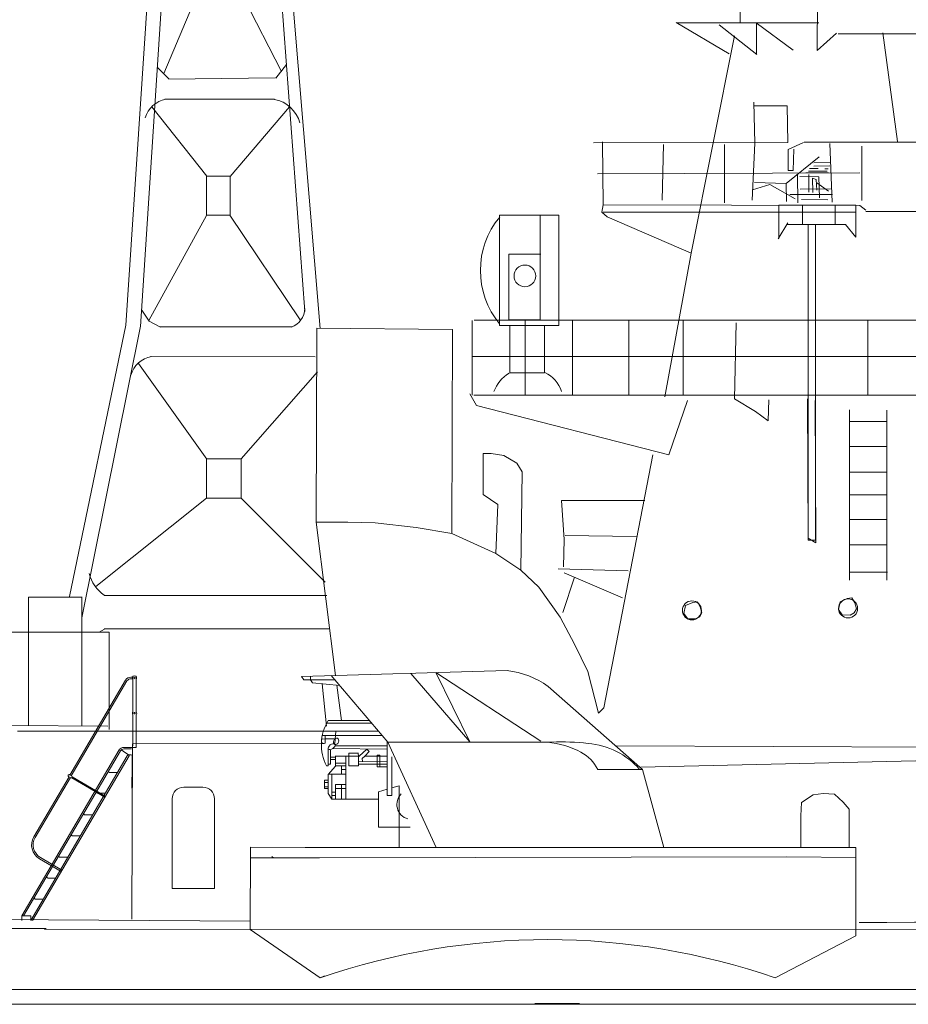
# Model space of a CAD drawing. Extents: x -5 to 533, y 80 to 304.
# Drawn here: x 292 to 325, y 195 to 232 of the extents above; entities that cross this region are included whole.
import ezdxf

# ---------------------------------------------------------------- set-up
doc = ezdxf.new("R2010")
doc.units = 0
doc.layers.get('0').update_dxf_attribs({"linetype": 'CONTINUOUS'})
doc.layers.add('1', color=7, linetype='CONTINUOUS', lineweight=18)

# ---------------------------------------------------------------- blocks, each defined once
blk = doc.blocks.new('BLK778')
at = {"layer": '1', "color": 7, "linetype": 'Continuous'}
for p, q in [((283.515, 220.624), (285.721, 220.624)), ((283.517, 216.524), (283.517, 220.624)), ((285.027, 220.615), (285.027, 216.731)), ((285.721, 220.624), (285.721, 216.524)), ((283.855, 218.864), (283.855, 219.174)), ((283.855, 219.174), (285.042, 219.174)), ((283.855, 216.731), (283.855, 218.864)), ((285.027, 216.731), (283.855, 216.731)), ((283.664, 216.524), (283.517, 216.524)), ((285.224, 216.524), (283.664, 216.524)), ((283.896, 216.524), (283.896, 214.764)), ((285.187, 214.764), (285.187, 216.524)), ((285.721, 216.524), (285.224, 216.524)), ((283.896, 214.764), (285.187, 214.764))]:
    blk.add_line(p, q, dxfattribs=at)
blk.add_circle((284.456, 218.361), 0.404, dxfattribs=at)
for centre, radius, start, end in [((285.93, 218.558), 3.127, 140.4213, 219.3307), ((284.566, 213.601), 1.343, 121.2157, 159.8394), ((284.776, 213.773), 1.077, 15.6476, 67.2727)]:
    blk.add_arc(centre, radius, start, end, dxfattribs=at)
blk = doc.blocks.new('pa15_2')
at = {"layer": '1', "color": 7, "linetype": 'Continuous'}
for p, q in [((-1.686, 9.748), (-9.33, 9.534)), ((-9.33, 9.534), (-9.244, 9.4)), ((-8.986, 9.534), (-8.986, 9.4)), ((-8.221, 9.565), (-6.114, 7.092)), ((-3.065, 7.098), (-5.262, 9.641)), ((-0.427, 7.131), (-4.329, 9.678)), ((-4.329, 9.678), (-3.065, 7.098)), ((-9.244, 9.4), (-8.058, 9.4)), ((-8.986, 9.4), (-8.922, 9.292)), ((-8.922, 9.292), (-7.904, 9.193)), ((-0.156, 9.163), (3.352, 6.076)), ((-6.71, 7.791), (-8.387, 7.791)), ((-6.794, 7.889), (-8.33, 7.889)), ((-6.318, 7.331), (-8.553, 7.331)), ((-8.444, 7.331), (-8.444, 7.052)), ((-8.54, 7.038), (-8.584, 7.092)), ((-8.444, 7.208), (-8.56, 7.206)), ((-8.488, 7.038), (-8.54, 7.038)), ((-8.444, 7.052), (-8.488, 7.038)), ((-8.107, 7.208), (-8.448, 7.208)), ((-6.137, 5.34), (-6.137, 7.092)), ((-6.114, 7.092), (-0.022, 7.092)), ((-4.323, 3.178), (-6.114, 7.092)), ((-8.33, 6.209), (-8.33, 6.833)), ((-8.243, 6.275), (-8.243, 6.786)), ((-8.163, 6.852), (-6.137, 6.833)), ((-8.058, 6.948), (-6.137, 6.948)), ((-7.21, 6.685), (-7.56, 6.685)), ((-7.56, 6.685), (-7.56, 6.57)), ((-7.21, 6.57), (-7.215, 6.685)), ((-6.9, 6.833), (-7.182, 6.57)), ((-6.97, 6.57), (-6.805, 6.74)), ((-6.805, 6.74), (-6.9, 6.833)), ((-6.512, 6.612), (-6.408, 6.612)), ((-6.512, 6.178), (-6.512, 6.612)), ((-6.408, 6.612), (-6.408, 6.178)), ((2.363, 6.948), (14.67, 6.907)), ((14.67, 6.907), (14.67, 6.422)), ((-8.33, 6.274), (-8.243, 6.275)), ((-8.228, 6.449), (-8.056, 6.447)), ((-8.223, 6.534), (-8.053, 6.532)), ((-8.063, 6.582), (-8.058, 6.2)), ((-7.675, 6.57), (-8.062, 6.57)), ((-8.058, 6.307), (-7.675, 6.307)), ((-7.675, 6.307), (-7.675, 6.57)), ((-7.56, 6.57), (-7.675, 6.57)), ((-7.675, 6.209), (-7.675, 6.307)), ((-7.56, 6.57), (-7.21, 6.57)), ((-7.56, 6.57), (-7.56, 6.209)), ((-7.21, 6.542), (-7.182, 6.57)), ((-7.21, 6.362), (-7.21, 6.542)), ((-7.062, 6.367), (-7.21, 6.362)), ((-7.21, 6.209), (-7.21, 6.362)), ((-6.137, 6.274), (-7.21, 6.274)), ((-6.97, 6.57), (-7.073, 6.482)), ((-7.073, 6.482), (-7.062, 6.367)), ((-7.062, 6.367), (-6.137, 6.362)), ((-6.97, 6.57), (-6.137, 6.57)), ((-5.973, 5.102), (-5.973, 6.548)), ((14.67, 6.422), (3.283, 6.163)), ((-8.392, 6.209), (-8.33, 6.209)), ((-8.33, 5.884), (-8.332, 5.179)), ((-8.058, 6.2), (-8.33, 5.884)), ((-8.322, 5.894), (-7.675, 5.894)), ((-8.2, 4.97), (-8.2, 5.894)), ((-8.058, 6.209), (-7.675, 6.209)), ((-7.84, 6.076), (-7.84, 6.209)), ((-7.675, 6.076), (-7.84, 6.076)), ((-7.84, 5.894), (-7.84, 6.076)), ((-7.84, 6.076), (-7.675, 6.076)), ((-7.675, 5.894), (-7.84, 5.894)), ((-7.675, 6.209), (-7.675, 6.076)), ((-7.675, 6.076), (-7.675, 5.894)), ((-7.675, 5.894), (-7.675, 4.97)), ((-7.56, 6.209), (-7.21, 6.209)), ((-6.408, 6.178), (-6.512, 6.178)), ((-6.408, 6.178), (-6.129, 6.173)), ((3.352, 6.076), (1.681, 6.076)), ((3.352, 6.076), (4.142, 3.178)), ((-8.331, 5.679), (-8.475, 5.679)), ((-8.475, 5.679), (-8.475, 5.361)), ((-8.475, 5.595), (-8.331, 5.595)), ((-8.331, 5.361), (-8.331, 5.679)), ((-8.058, 5.512), (-7.84, 5.512)), ((-8.058, 5.361), (-8.058, 5.512)), ((-7.84, 5.512), (-7.84, 5.361)), ((-7.84, 5.512), (-7.675, 5.512)), ((-8.33, 5.434), (-8.475, 5.434)), ((-8.475, 5.361), (-8.331, 5.361)), ((-8.332, 5.179), (-8.2, 4.97)), ((-8.063, 5.23), (-8.2, 5.23)), ((-8.2, 5.23), (-8.2, 5.102)), ((-8.063, 5.102), (-8.063, 5.23)), ((-7.84, 5.361), (-8.058, 5.361)), ((-8.058, 5.361), (-8.058, 4.97)), ((-7.84, 5.361), (-7.84, 4.97)), ((-7.84, 5.361), (-7.675, 5.361)), ((-6.465, 5.245), (-6.137, 5.34)), ((-6.465, 4.97), (-6.465, 5.245)), ((-6.137, 5.34), (-6.137, 5.102)), ((-5.973, 5.387), (-5.691, 5.467)), ((-5.691, 5.467), (-5.691, 3.178)), ((-8.2, 5.102), (-8.063, 5.102)), ((-8.2, 4.97), (-6.465, 4.97)), ((-6.465, 4.97), (-6.465, 3.933)), ((-6.137, 5.102), (-5.973, 5.102)), ((-6.465, 3.933), (-5.292, 3.933)), ((-5.691, 3.178), (-5.691, 3.178)), ((-5.691, 3.178), (-5.691, 3.178)), ((-0.016, 3.178), (-4.323, 3.178))]:
    blk.add_line(p, q, dxfattribs=at)
for centre, radius, start, end in [((-2.055, 6.493), 3.277, 54.5772, 83.5196), ((-6.901, 6.995), 1.686, 147.9661, 207.8091), ((-0.535, 3.624), 3.481, 62.7419, 84.1588), ((0.357, -0.506), 7.607, 82.6956, 92.856), ((1.118, 4.241), 2.806, 40.8354, 85.777), ((0.411, 5.468), 1.408, 25.5554, 62.5699), ((-5.218, 4.776), 0.563, 134.9071, 254.276)]:
    blk.add_arc(centre, radius, start, end, dxfattribs=at)
for centre, major_axis, ratio in [((-8.209, 6.918), (0.121, 0.085), 0.545268), ((-8.039, 7.121), (0.048, 0.118), 0.71376)]:
    blk.add_ellipse(centre, major_axis=major_axis, ratio=ratio, dxfattribs=at)
blk = doc.blocks.new('pa36_2')
at = {"layer": '1', "color": 7, "linetype": 'Continuous'}
for p, q in [((-0.198, 8.935), (-2.267, 5.409)), ((-0.149, 8.906), (-2.217, 5.38)), ((0.055, 9.048), (-0.001, 9.048)), ((0.055, 8.991), (-0.001, 8.991)), ((0.073, 8.962), (0.073, 7.765)), ((0.188, 8.962), (0.188, 7.765)), ((0.073, 7.65), (0.073, 6.547)), ((0.188, 7.65), (0.188, 6.547)), ((-4.057, 0.171), (-0.438, 6.34)), ((-3.991, 0.171), (-0.388, 6.311)), ((-0.089, 6.155), (-0.291, 6.296)), ((0.055, 6.438), (-0.265, 6.438)), ((0.022, 6.381), (-0.265, 6.381)), ((0.022, 6.438), (0.198, 6.438)), ((-3.728, 0), (-0.137, 6.128)), ((-3.666, 0), (-0.072, 6.127)), ((0.021, 6.155), (-0.089, 6.155)), ((-0.779, 5.504), (-0.503, 5.504)), ((-2.303, 5.347), (-3.611, 3.117)), ((-2.254, 5.318), (-3.562, 3.088)), ((-2.321, 5.358), (-2.235, 5.308)), ((-2.285, 5.42), (-2.199, 5.369)), ((-2.204, 5.306), (-0.976, 4.585)), ((-2.182, 5.343), (-0.954, 4.622)), ((-1.231, 4.732), (-0.954, 4.732)), ((-1.701, 3.928), (-1.425, 3.928)), ((-2.158, 3.146), (-1.881, 3.146)), ((-3.397, 2.296), (-2.595, 1.825)), ((-3.368, 2.345), (-2.566, 1.875)), ((-2.626, 2.352), (-2.35, 2.352)), ((-3.078, 1.581), (-2.802, 1.581)), ((-3.537, 0.793), (-3.261, 0.793)), ((-4.057, 0), (-4.057, 0.171)), ((-4.057, 0.171), (-3.728, 0.171)), ((-3.728, 0.171), (-3.728, 0))]:
    blk.add_line(p, q, dxfattribs=at)
at = {"layer": '1', "color": 7}
for p, q in [((-0.291, 6.296), (-0.34, 6.338)), ((0.073, 6.547), (0.055, 6.438)), ((0.188, 6.547), (0.198, 6.438))]:
    blk.add_line(p, q, dxfattribs=at)
at = {"layer": '1', "color": 7, "linetype": 'Continuous'}
for centre in [(0.131, 9.019), (0.131, 7.708)]:
    blk.add_circle(centre, 0.0286, dxfattribs=at)
for centre, radius, start, end in [((-0.001, 8.819), 0.229, 90, 149.5986), ((-0.001, 8.819), 0.171, 90, 149.5986), ((0.131, 9.019), 0.0811, 314.7934, 225.2066), ((0.131, 7.708), 0.0811, 134.7934, 225.2066), ((0.131, 7.708), 0.0811, 314.7934, 45.2066), ((-0.265, 6.238), 0.2, 90, 149.5986), ((-0.265, 6.238), 0.143, 90, 149.5986), ((-0.089, 6.098), 0.0571, 90, 151.0518), ((-0.022, 6.098), 0.0571, 90, 149.5986), ((-0.787, 5.547), 0.0429, 149.5986, 270), ((-2.303, 5.389), 0.0357, 59.5986, 239.5986), ((-2.217, 5.338), 0.0357, 239.5986, 59.5986), ((-1.239, 4.775), 0.0429, 149.5986, 270), ((-1.709, 3.971), 0.0429, 149.5986, 270), ((-3.094, 2.814), 0.6, 149.5986, 239.5986), ((-3.094, 2.814), 0.543, 149.5986, 239.5986), ((-2.166, 3.189), 0.0429, 149.5986, 270), ((-2.634, 2.394), 0.0429, 149.5986, 270), ((-3.086, 1.624), 0.0429, 149.5986, 270), ((-3.545, 0.836), 0.0429, 149.5986, 270)]:
    blk.add_arc(centre, radius, start, end, dxfattribs=at)
blk = doc.blocks.new('pa27_2')
for p, q in [((-0.357, 2.357), (0.357, 2.357)), ((-0.786, 1.929), (-0.786, -0.761)), ((0.786, -0.761), (0.786, 1.929))]:
    blk.add_line(p, q)
for centre, start, end in [((-0.357, 1.929), 90, 180), ((0.357, 1.929), 0, 90)]:
    blk.add_arc(centre, 0.429, start, end)

msp = doc.modelspace()

# ---------------------------------------------------------------- linework, layer by layer
at = {"layer": '1', "color": 7, "linetype": 'Continuous'}
for p, q in [((297.415, 242.659), (295.92, 220.254)), ((297.907, 242.376), (296.464, 220.204)), ((300.963, 242.297), (302.573, 220.759)), ((301.271, 242.611), (303.141, 220.131)), ((321.613, 230.456), (321.63, 234.132)), ((298.913, 233.382), (297.336, 229.61)), ((299.805, 233.381), (301.705, 229.68)), ((318.753, 232.764), (318.753, 231.487)), ((316.368, 231.501), (318.339, 230.343)), ((316.401, 231.493), (321.67, 231.493)), ((319.366, 230.317), (317.972, 231.414)), ((320.724, 230.473), (319.35, 231.491)), ((319.361, 230.333), (319.361, 231.461)), ((318.536, 231.003), (316.935, 222.927)), ((321.613, 230.456), (322.327, 231.1)), ((322.389, 231.079), (327.774, 231.079)), ((324.592, 227.076), (324.052, 231.118)), ((297.099, 229.826), (297.518, 229.407)), ((301.894, 229.944), (301.5, 229.438)), ((297.512, 229.397), (301.471, 229.446)), ((296.884, 228.373), (298.933, 225.785)), ((297.373, 228.648), (301.445, 228.648)), ((299.793, 225.774), (301.999, 228.368)), ((319.261, 228.54), (319.3, 227.017)), ((320.498, 228.4), (319.279, 228.4)), ((320.515, 227.042), (320.498, 228.4)), ((313.304, 227.024), (320.515, 227.042)), ((313.658, 224.726), (313.634, 227.066)), ((315.9, 226.968), (315.851, 224.898)), ((318.167, 226.968), (318.167, 224.8)), ((319.3, 227.017), (319.201, 224.898)), ((321.108, 227.042), (320.533, 226.78)), ((321.125, 227.055), (327.44, 227.055)), ((322.085, 227.006), (322.17, 224.827)), ((323.268, 226.902), (323.268, 224.881)), ((320.533, 226.78), (320.533, 225.996)), ((320.724, 225.996), (320.742, 226.798)), ((321.685, 226.513), (320.457, 225.513)), ((321.492, 226.29), (322.116, 226.313)), ((321.492, 226.159), (322.077, 226.175)), ((313.443, 225.874), (323.198, 225.909)), ((320.533, 225.996), (320.724, 225.996)), ((320.884, 225.851), (320.892, 224.797)), ((322.016, 225.921), (321.184, 225.913)), ((321.985, 225.975), (321.285, 225.975)), ((321.3, 225.851), (321.3, 225.197)), ((321.649, 226.074), (321.328, 226.074)), ((321.899, 226.068), (322.019, 226.068)), ((319.847, 225.48), (319.205, 225.284)), ((320.457, 225.513), (319.283, 225.559)), ((320.794, 224.947), (319.847, 225.48)), ((320.457, 225.513), (320.468, 224.849)), ((320.961, 225.774), (321.677, 225.767)), ((321.578, 225.665), (321.437, 225.72)), ((321.437, 225.72), (321.447, 225.186)), ((321.6, 225.273), (321.578, 225.665)), ((321.6, 225.546), (322.035, 225.23)), ((321.677, 225.767), (321.698, 224.979)), ((320.599, 225.105), (322.178, 225.112)), ((320.979, 225.306), (322.101, 225.317)), ((313.609, 224.455), (313.658, 224.726)), ((313.658, 224.726), (323.192, 224.701)), ((320.182, 223.479), (320.182, 224.71)), ((320.182, 224.71), (323.05, 224.71)), ((321.03, 224.92), (322.008, 224.912)), ((321.061, 223.985), (321.061, 224.703)), ((322.276, 224.703), (322.276, 223.999)), ((323.05, 224.71), (323.05, 223.518)), ((323.192, 224.701), (323.414, 224.529)), ((302.398, 220.452), (299.791, 224.336)), ((313.806, 224.282), (313.609, 224.455)), ((323.048, 224.447), (313.662, 224.447)), ((331.556, 224.479), (323.422, 224.479)), ((323.422, 224.479), (336.679, 224.479)), ((298.924, 224.327), (296.78, 220.424)), ((316.935, 222.927), (313.806, 224.282)), ((320.522, 224.058), (320.168, 223.457)), ((322.658, 223.994), (320.496, 223.994)), ((321.279, 223.975), (321.279, 212.259)), ((321.552, 212.259), (321.552, 223.975)), ((323.05, 223.518), (322.658, 223.994)), ((315.949, 217.592), (316.935, 222.927)), ((296.785, 220.404), (296.516, 220.815)), ((297.206, 220.174), (296.785, 220.404)), ((308.796, 219.301), (308.796, 220.42)), ((308.796, 220.42), (308.796, 217.648)), ((308.866, 220.433), (335.889, 220.433)), ((310.766, 219.301), (310.766, 220.42)), ((310.766, 220.42), (310.766, 217.648)), ((312.524, 219.301), (312.524, 220.42)), ((312.524, 220.42), (312.524, 217.648)), ((314.618, 219.301), (314.618, 220.42)), ((314.618, 220.42), (314.618, 217.648)), ((316.631, 219.301), (316.631, 220.42)), ((316.631, 220.42), (316.631, 217.648)), ((318.599, 220.335), (318.536, 217.508)), ((323.497, 219.301), (323.497, 220.42)), ((323.497, 220.42), (323.497, 217.648)), ((295.918, 220.257), (293.829, 210.166)), ((296.463, 220.21), (294.292, 209.374)), ((302.085, 220.188), (297.203, 220.189)), ((302.991, 212.925), (303.016, 220.144)), ((303.016, 220.144), (308.066, 220.094)), ((308.066, 220.094), (308.041, 212.507)), ((302.952, 219.08), (296.83, 219.092)), ((334.368, 219.091), (308.791, 219.091)), ((298.928, 215.272), (296.394, 218.822)), ((300.201, 215.279), (303.044, 218.52)), ((308.953, 217.261), (308.706, 217.705)), ((308.853, 217.652), (337.113, 217.652)), ((316.787, 217.458), (316.097, 215.438)), ((319.324, 217.04), (318.536, 217.508)), ((319.817, 217.483), (319.793, 216.695)), ((321.246, 217.508), (321.271, 212.334)), ((321.566, 212.162), (321.542, 217.458)), ((316.097, 215.438), (308.953, 217.261)), ((319.793, 216.695), (319.324, 217.04)), ((322.812, 217.102), (322.812, 210.774)), ((324.205, 210.774), (324.205, 217.097)), ((324.171, 216.677), (322.826, 216.677)), ((322.826, 215.738), (324.203, 215.738)), ((309.199, 213.96), (309.199, 215.488)), ((309.199, 215.488), (309.495, 215.488)), ((309.495, 215.488), (309.963, 215.414)), ((309.963, 215.414), (310.456, 215.118)), ((315.506, 215.438), (313.683, 206.027)), ((310.456, 215.118), (310.653, 214.798)), ((310.653, 214.798), (310.603, 211.152)), ((324.203, 214.791), (322.81, 214.791)), ((298.92, 213.828), (294.801, 210.535)), ((300.201, 213.828), (303.334, 210.697)), ((309.741, 213.591), (309.199, 213.96)), ((315.21, 213.738), (312.106, 213.738)), ((312.106, 213.738), (312.205, 212.285)), ((324.203, 213.949), (322.81, 213.949)), ((309.667, 211.768), (309.741, 213.591)), ((324.203, 213.032), (322.81, 213.032)), ((304.174, 212.925), (302.991, 212.925)), ((302.991, 212.925), (303.718, 207.233)), ((305.184, 212.901), (304.174, 212.925)), ((306.711, 212.728), (305.184, 212.901)), ((308.041, 212.507), (306.711, 212.728)), ((309.667, 211.768), (308.041, 212.507)), ((312.205, 212.285), (312.18, 211.275)), ((314.888, 212.396), (312.242, 212.433)), ((321.271, 212.334), (321.566, 212.162)), ((321.279, 212.259), (321.552, 212.259)), ((322.812, 212.092), (324.202, 212.092)), ((310.603, 211.152), (309.667, 211.768)), ((311.983, 211.201), (314.594, 211.127)), ((311.269, 210.511), (310.603, 211.152)), ((312.155, 209.575), (312.599, 210.881)), ((314.373, 210.117), (312.205, 211.053)), ((324.22, 211.071), (322.823, 211.071)), ((312.057, 209.402), (311.269, 210.511)), ((292.309, 205.382), (292.309, 210.142)), ((292.309, 210.142), (294.216, 210.142)), ((294.294, 210.14), (292.421, 210.14)), ((294.291, 210.142), (294.291, 205.345)), ((303.396, 210.209), (295.112, 210.209)), ((322.46, 209.975), (322.73, 210.088)), ((322.73, 210.088), (322.905, 210.114)), ((322.905, 210.114), (323.009, 209.932)), ((316.659, 209.54), (316.72, 209.827)), ((316.72, 209.827), (316.99, 209.941)), ((316.99, 209.941), (317.164, 209.967)), ((317.164, 209.967), (317.269, 209.784)), ((317.269, 209.784), (317.33, 209.566)), ((322.399, 209.688), (322.46, 209.975)), ((323.07, 209.714), (322.992, 209.557)), ((323.009, 209.932), (323.07, 209.714)), ((312.599, 208.392), (312.057, 209.402)), ((316.799, 209.34), (316.659, 209.54)), ((317.095, 209.331), (316.799, 209.34)), ((317.252, 209.409), (317.095, 209.331)), ((317.33, 209.566), (317.252, 209.409)), ((322.539, 209.487), (322.399, 209.688)), ((322.835, 209.479), (322.539, 209.487)), ((322.992, 209.557), (322.835, 209.479)), ((303.485, 208.967), (295.111, 208.964)), ((291.234, 208.84), (292.392, 208.84)), ((292.392, 208.84), (294.299, 208.84)), ((294.299, 208.84), (295.299, 208.84)), ((295.13, 208.959), (294.934, 208.837)), ((295.299, 208.84), (295.299, 205.229)), ((313.092, 207.382), (312.599, 208.392)), ((313.486, 205.83), (313.092, 207.382)), ((303.374, 205.354), (303.215, 206.92)), ((303.764, 206.867), (303.932, 205.553)), ((313.683, 206.027), (313.486, 205.83)), ((291.572, 205.371), (295.252, 205.349)), ((305.31, 205.165), (291.899, 205.165)), ((303.724, 205.165), (303.693, 204.703)), ((296.145, 203.041), (296.167, 204.696)), ((296.167, 204.696), (296.145, 198.18)), ((303.233, 204.702), (296.167, 204.696)), ((321.024, 202.505), (321.468, 202.8)), ((321.468, 202.8), (321.837, 202.849)), ((321.837, 202.849), (322.256, 202.825)), ((322.256, 202.825), (322.576, 202.529)), ((321, 202.012), (321.024, 202.505)), ((322.576, 202.529), (322.798, 202.258)), ((321, 202.012), (321, 200.842)), ((322.798, 202.258), (322.798, 200.842)), ((299.215, 201.763), (299.215, 199.313)), ((300.559, 200.853), (300.541, 197.789)), ((300.556, 200.45), (300.559, 200.853)), ((302.59, 200.842), (300.559, 200.853)), ((320.925, 200.842), (302.59, 200.842)), ((320.925, 200.842), (323.047, 200.842)), ((320.925, 200.842), (323.047, 200.842)), ((323.047, 200.842), (323.053, 197.558)), ((297.643, 200.418), (297.643, 199.313)), ((300.556, 200.45), (303.113, 200.45)), ((301.409, 200.45), (300.556, 200.45)), ((301.409, 200.45), (301.343, 200.499)), ((301.343, 200.499), (301.409, 200.45)), ((303.113, 200.45), (320.489, 200.493)), ((323.048, 200.472), (320.489, 200.493)), ((297.643, 199.313), (299.215, 199.313)), ((288.85, 198.175), (300.543, 198.098)), ((257.134, 197.823), (292.963, 197.823)), ((292.904, 197.79), (371.889, 197.816)), ((300.541, 197.789), (303.148, 195.99)), ((320.053, 195.99), (323.053, 197.558)), ((303.304, 196.069), (303.148, 195.99)), ((93.11, 195.557), (333.237, 195.557)), ((222.301, 195.01), (373.498, 195.01)), ((312.778, 195.034), (311.115, 195.034))]:
    msp.add_line(p, q, dxfattribs=at)
for points in [[(299.804, 225.791), (299.804, 224.34), (298.92, 224.34), (298.92, 225.791)], [(300.201, 215.279), (300.201, 213.828), (298.92, 213.828), (298.92, 215.279)]]:
    msp.add_lwpolyline(points, close=True, dxfattribs=at)
for centre in [(322.761, 209.724), (316.957, 209.653)]:
    msp.add_circle(centre, 0.354, dxfattribs=at)
for centre, radius, start, end in [((297.589, 227.684), 0.982, 100.4462, 164.1011), ((301.221, 227.449), 1.214, 15.4537, 79.6878), ((301.798, 220.902), 0.776, 290.9402, 357.5465), ((297.05, 218.122), 0.982, 100.4462, 164.1011), ((295.923, 211.37), 1.407, 194.2934, 235.3037), ((396.649, -18588.399), 18786.595, 90.1237937, 90.2240854), ((311.6, 171.602), 25.812, 70.8844, 109.1156)]:
    msp.add_arc(centre, radius, start, end, dxfattribs=at)

# ---------------------------------------------------------------- block references
for name, p in [('BLK778', (26.295, 3.721)), ('pa36_2', (296.113, 198.122)), ('pa15_2', (311.774, 197.664)), ('pa27_2', (298.429, 200.72))]:
    msp.add_blockref(name, p, dxfattribs=at)

doc.saveas('drawing.dxf')
